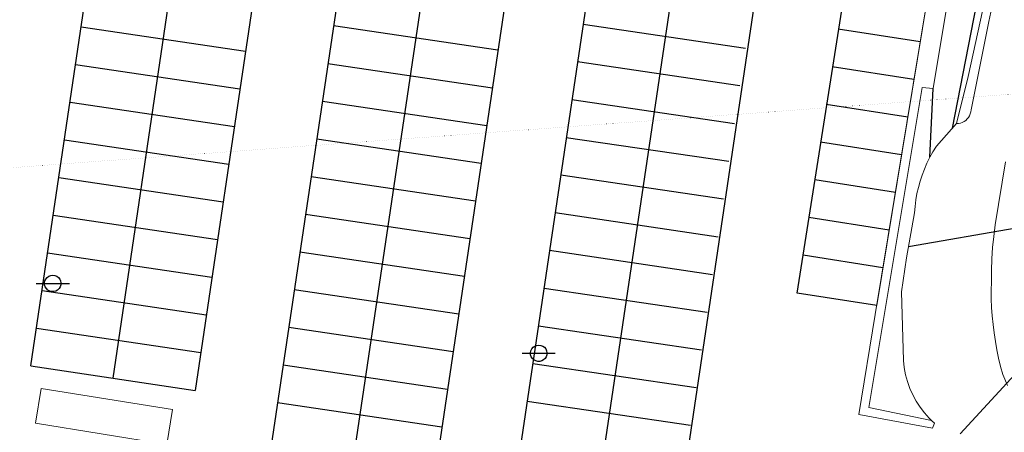
# Model space of a CAD drawing. Units: millimetres. Extents: x 734 to 1502, y -174 to 357.
# Drawn here: x 1233 to 1292, y 89 to 114 of the extents above; entities that cross this region are included whole.
import ezdxf

# ---------------------------------------------------------------- set-up
doc = ezdxf.new("R2010")
doc.units = ezdxf.units.MM
doc.layers.get('0').update_dxf_attribs({"lineweight": 5})
for name, color, linetype, lineweight in [('.CARRIL BICI PROPUESTO', 30, 'Continuous', 5), ('BASE', 251, 'Continuous', 9), ('BASE EDIFICIO', 7, 'Continuous', 13)]:
    doc.layers.add(name, color=color, linetype=linetype, lineweight=lineweight)
for name, color, linetype in [('BASE APINTURA SUELO', 253, 'Continuous'), ('BASE DIREC_CURVA', 23, 'Continuous'), ('BASE FAROLA', 150, 'Continuous'), ('BASE FINA_CURVA', 25, 'Continuous')]:
    doc.layers.add(name, color=color, linetype=linetype)

# ---------------------------------------------------------------- blocks, each defined once
blk = doc.blocks.new('B178')
for points in [[(-0.99, 0, 0), (1, 0, 0)], [(0, 0.5, 0), (0.12, 0.48, 0), (0.24, 0.43, 0), (0.34, 0.36, 0), (0.42, 0.26, 0), (0.47, 0.15, 0), (0.49, 0.03, 0), (0.49, -0.09, 0), (0.45, -0.21, 0), (0.38, -0.31, 0), (0.29, -0.4, 0), (0.18, -0.46, 0), (0.06, -0.49, 0), (-0.06, -0.49, 0), (-0.18, -0.46, 0), (-0.29, -0.4, 0), (-0.38, -0.31, 0), (-0.45, -0.21, 0), (-0.49, -0.09, 0), (-0.49, 0.03, 0), (-0.47, 0.15, 0), (-0.42, 0.26, 0), (-0.34, 0.36, 0), (-0.24, 0.43, 0), (-0.12, 0.48, 0), (0, 0.5, 0)]]:
    blk.add_polyline3d(points)

msp = doc.modelspace()

# ---------------------------------------------------------------- hatches: boundary and pattern name
at = {"layer": '.CARRIL BICI PROPUESTO'}
h = msp.add_hatch(dxfattribs=at)
h.set_pattern_fill('LINE', color=256, scale=0.01)
h.set_pattern_definition([(350.498379771026, (178.315643892216, 167.7487842305563), (0.005241147007671896, 0.03131441965044175), [])])
edge = h.paths.add_edge_path()
edge.add_line((1071.864020216196, 91.27082393997088), (1073.167376353845, 93.3875845365697))
edge.add_line((1071.864020216202, 91.27082393998074), (1079.857027524748, 90.92979958235185))
edge.add_line((1079.857027524748, 90.92979958235185), (1085.906543969145, 91.74191702192002))
edge.add_line((1085.906543969145, 91.74191702192002), (1087.906303769501, 92.00105850702465))
edge.add_line((1087.906303769501, 92.00105850702465), (1096.159977188443, 93.30076569258668))
edge.add_arc((1099.61301519972, 71.37255881270917), 22.19841725155258, 62.04786981291409, 98.94888972913748, ccw=False)
edge.add_arc((1101.834537472573, 75.5590689455477), 17.45900501994184, 35.60304747432491, 62.04786981291568, ccw=False)
edge.add_arc((1119.200851817252, 87.99352605204655), 3.899941523639329, 215.6030474743251, 301.5238290663964)
edge.add_line((1121.239948445285, 84.66912703427619), (1132.778131538452, 91.33188105730454))
edge.add_arc((1128.152516668204, 99.3422610153431), 9.250000000000394, 300.0043978799563, 350.4983797710237)
edge.add_arc((1149.082673947056, 95.83914544057856), 11.97129360919368, 110.14360919852041, 170.4983797710247, ccw=False)
edge.add_line((1144.960067345205, 107.0781838996238), (1153.480048524412, 109.8450205968756))
edge.add_line((1153.480048524412, 109.8450205968756), (1164.093185087421, 113.3880343905972))
edge.add_line((1164.093185087421, 113.3880343905972), (1172.827770971429, 116.6228258489869))
edge.add_line((1172.827770971429, 116.6228258489869), (1183.19692647092, 120.482818189734))
edge.add_line((1183.19692647092, 120.482818189734), (1189.102059302494, 122.7161450508233))
edge.add_line((1189.102059302494, 122.7161450508233), (1193.533200254331, 124.3848448467684))
edge.add_line((1193.533200254331, 124.3848448467684), (1200.106751996871, 126.8402776181067))
edge.add_line((1200.106751996871, 126.8402776181067), (1209.913909138428, 130.547751541297))
edge.add_line((1209.913909138428, 130.547751541297), (1219.719219842288, 134.254527441654))
edge.add_line((1219.719219842288, 134.254527441654), (1232.899093885693, 139.237334344062))
edge.add_line((1232.899093885693, 139.237334344062), (1246.077784571652, 144.2196938644643))
edge.add_line((1246.077784571652, 144.2196938644643), (1260.429170657429, 149.6046362116017))
edge.add_line((1260.429170657429, 149.6046362116017), (1274.781721366977, 154.9900155501085))
edge.add_arc((1292.858063106332, 106.8148369508718), 51.45485364614594, 72.39396674906573, 110.5671488463415, ccw=False)
edge.add_line((1308.42162607416, 155.859484686305), (1311.300723062218, 154.3173617611583))
edge.add_line((1311.300723062218, 154.3173617611583), (1314.545085920539, 152.1924097418124))
edge.add_line((1314.545085920539, 152.1924097418124), (1317.826329651325, 150.0433019520294))
edge.add_arc((1314.401915415432, 144.814928672403), 6.250000000807723, -20.592359722846027, 56.776506891866916, ccw=False)
edge.add_line((1320.252580696149, 142.6166985245106), (1313.556385554202, 124.7945444346094))
edge.add_arc((1317.30081133327, 123.3876771398537), 4.000000000000076, 159.4076402727724, 246.424058606529)
edge.add_line((1315.70095447397, 119.7215541154926), (1332.396947960812, 112.4356012095873))
edge.add_line((1073.202257069506, 93.39096008969716), (1079.776307620162, 92.93690458989346))
edge.add_line((1079.776307620162, 92.93690458989346), (1085.644979361719, 93.72474452920503))
edge.add_line((1085.644979361719, 93.72474452920503), (1087.622185642881, 93.98096338707347))
edge.add_line((1087.622185642881, 93.98096338707347), (1095.84887050258, 95.27642068018213))
edge.add_arc((1099.61301519972, 71.37255881270869), 24.19841725155307, 62.04786981291409, 98.94888972913748, ccw=False)
edge.add_arc((1101.834537472573, 75.55906894554876), 19.45900501994091, 35.60304747432281, 62.04786981291397, ccw=False)
edge.add_arc((1119.200851817252, 87.99352605204659), 1.89994152363932, 215.6030474743289, 302.1813724927105)
edge.add_line((1120.212762840433, 86.38547944998112), (1131.777998593534, 93.06385510228577))
edge.add_arc((1128.152516668204, 99.34226101534283), 7.250000000000274, 300.0043978799588, 350.4983797710258)
edge.add_arc((1149.082673947056, 95.83914544057868), 13.9712936091937, 109.9835737758105, 170.4983797710251, ccw=False)
edge.add_line((1144.307974196151, 108.969236354316), (1152.854515579672, 111.7446983931545))
edge.add_line((1152.854515579672, 111.7446983931545), (1163.42906409171, 115.2748302272356))
edge.add_line((1163.42906409171, 115.2748302272356), (1172.131609992347, 118.4977559067648))
edge.add_line((1172.131609992347, 118.4977559067648), (1182.494305956847, 122.3553436393846))
edge.add_line((1182.494305956847, 122.3553436393846), (1188.395888751548, 124.5873278731469))
edge.add_line((1188.395888751548, 124.5873278731469), (1192.830858116217, 126.2574693907123))
edge.add_line((1192.830858116217, 126.2574693907123), (1199.403218425982, 128.7124571236308))
edge.add_line((1199.403218425982, 128.7124571236308), (1209.206682692145, 132.418535001155))
edge.add_line((1209.206682692145, 132.418535001155), (1219.011993396005, 136.125310901512))
edge.add_line((1219.011993396005, 136.125310901512), (1232.191827790583, 141.1081028146932))
edge.add_line((1232.191827790583, 141.1081028146932), (1245.372845542602, 146.0913421098785))
edge.add_line((1245.372845542602, 146.0913421098785), (1252.837337987378, 148.892176902108))
edge.add_line((1252.838698735641, 148.8926874835181), (1254.705011311848, 149.5929672728387))
edge.add_line((1254.705011311848, 149.5929672728387), (1259.726560875905, 151.477158439749))
edge.add_line((1259.726560875905, 151.477158439749), (1274.079111585453, 156.8625377782558))
edge.add_arc((1292.858063106332, 106.8148369508715), 53.45485364614611, 72.19381784291647, 110.56714884634121, ccw=False)
edge.add_line((1309.204452418855, 157.7090108293651), (1312.322773872632, 156.0387527512964))
edge.add_line((1312.322773872632, 156.0387527512964), (1315.640898475883, 153.8654891910765))
edge.add_line((1315.640898475883, 153.8654891910765), (1318.922142206669, 151.7163814012937))
edge.add_arc((1314.401915415432, 144.8149286724029), 8.250000000807853, -20.592359722845117, 56.77650689186743, ccw=False)
edge.add_line((1322.124793585737, 141.9132648772759), (1315.428598443736, 124.0911107872316))
edge.add_arc((1317.30081133327, 123.3876771398537), 2.000000000000195, 159.4076402727697, 246.4240586065227)
edge.add_line((1316.50088290362, 121.5546156276731), (1333.196876390462, 114.2686627217679))
edge.add_line((1332.395821227428, 112.4360929039794), (1333.196876390462, 114.2686627217678))

# ---------------------------------------------------------------- linework, layer by layer
at = {"layer": 'BASE'}
msp.add_line((1284.515939253076, 96.7948855125448), (1291.245939253057, 137.5948855123585), dxfattribs=at)
for points in [[(1287.815939253064, 89.86488551237704), (1284.035939253036, 90.64488551217215), (1287.245939253057, 109.924885512433), (1287.915939253041, 109.854885512135), (1293.035939253036, 140.6148855123771), (1293.085939253083, 140.8848855123957), (1273.115939253053, 144.1548855124144), (1245.455939253078, 133.5848855121164)], [(1245.455939253078, 133.5848855121164), (1245.825939253074, 132.6248855121535), (1273.225939253039, 143.0948855123585), (1291.665939253041, 140.104885512135), (1284.425939253051, 96.24488551226528), (1283.43593925306, 90.22488551224666), (1287.865939253053, 89.41488551219084)], [(1289.325939253074, 107.7448855122653), (1290.015939253076, 110.5748855123398), (1292.815939253064, 123.3448855123585), (1294.245939253057, 129.8448855123585), (1294.955939253078, 134.2948855125447), (1295.165939253041, 135.7748855125261), (1295.275939253085, 136.3748855121536), (1295.305939253055, 136.9848855124889), (1295.245939253057, 137.5948855123584), (1295.105939253043, 138.1848855122095), (1294.885939253071, 138.7548855125074), (1294.595939253034, 139.2948855125447), (1294.46593925303, 139.4948855122653), (1294.315939253064, 139.6948855124516), (1294.155939253032, 139.8748855121536), (1293.985939253048, 140.0448855125447), (1293.795939253046, 140.1948855124516), (1293.605939253043, 140.3348855121163), (1293.395939253081, 140.4548855122281), (1293.175939253051, 140.5648855125634), (1293.035939253036, 140.6148855123771)], [(1289.325939253074, 107.7448855122653), (1289.43593925306, 107.7448855122653), (1289.555939253055, 107.7748855125261), (1289.665939253041, 107.8148855125634), (1289.775939253085, 107.8648855123771), (1289.875939253062, 107.9348855122095), (1289.965939253029, 108.0248855125261), (1290.035939253037, 108.114885512377), (1290.105939253043, 108.2148855124702), (1290.145939253081, 108.3248855123398), (1290.18593925306, 108.4448855124516), (1290.205939253078, 108.5648855125634), (1291.255939253067, 113.8948855121722), (1293.255939253067, 123.1748855124329)], [(1289.325939253074, 107.7448855122653), (1288.105939253044, 106.3848855123957), (1287.895939253081, 106.0448855125447), (1287.705939253078, 105.7148855124702), (1287.535939253036, 105.3648855123771), (1287.385939253071, 105.0048855125074), (1287.245939253057, 104.6448855121722), (1287.125939253062, 104.2748855125261), (1287.025939253085, 103.9048855124144), (1286.93593925306, 103.5248855125261), (1286.875939253062, 103.1448855121722), (1286.825939253074, 102.7548855125074), (1286.795939253046, 102.3748855121536), (1286.315939253064, 99.66488551219078), (1286.005939253067, 97.6148855123771), (1286.135939253071, 93.47488551224674), (1286.17593925305, 93.05488551232128), (1286.255939253067, 92.62488551215355), (1286.365939253053, 92.21488551247023), (1286.515939253076, 91.80488551232119), (1286.68593925306, 91.41488551219078), (1286.895939253081, 91.0348855123026), (1287.125939253062, 90.6748855124329), (1287.385939253071, 90.33488551211633), (1287.67593925305, 90.00488551250746), (1287.815939253064, 89.86488551237704)], [(1292.385939253071, 91.97488551224671), (1292.115939253053, 92.6348855123957), (1291.975939253039, 93.12488551215358), (1291.855939253044, 93.62488551215353), (1291.755939253067, 94.12488551215358), (1291.665939253041, 94.63488551239573), (1291.585939253083, 95.14488551217215), (1291.525939253085, 95.6548855124143), (1291.475939253039, 96.16488551219078), (1291.43593925306, 96.67488551243298), (1291.415939253041, 97.1948855124516), (1291.415939253041, 97.70488551222809), (1291.425939253051, 98.22488551224671), (1291.42593925305, 98.89488551217221), (1291.445939253069, 99.59488551235847), (1291.495939253057, 100.2748855125261), (1291.565939253064, 100.9548855122281), (1291.645939253081, 101.6448855121722), (1292.265939253076, 105.4348855122095)], [(1287.815939253064, 89.86488551237704), (1287.825939253074, 89.85488551213496), (1287.985939253048, 89.71488551247018), (1287.865939253053, 89.41488551219084)]]:
    msp.add_lwpolyline(points, dxfattribs=at)
at = {"layer": 'BASE APINTURA SUELO'}
for p, q in [((1279.725939253039, 97.54488551254468), (1286.145939253081, 138.3948855121722)), ((1270.204516086072, 136.4150968311457), (1260.434003870046, 70.61368803876542)), ((1275.154516086084, 135.680096831276), (1265.384003869999, 69.87868803843008)), ((1280.104516086095, 134.9450968314064), (1270.334003870011, 69.14368803856053)), ((1254.498815238751, 131.7744584722547), (1245.404003870076, 70.52368803891443)), ((1259.448815238705, 131.0394584719193), (1250.354003870029, 69.78868803857915)), ((1264.398815238717, 130.3044584720498), (1255.304003870041, 69.05368803870954)), ((1233.565939253064, 93.15488551241438), (1237.615939253053, 120.3648855123771)), ((1238.515939253076, 92.41988551207916), (1242.565939253064, 119.6298855120418)), ((1247.515939253076, 118.9048855124144), (1243.474003870025, 91.68368803859778))]:
    msp.add_line(p, q, dxfattribs=at)
for points in [[(1236.605939253044, 113.5748855123398), (1246.495939253057, 112.104885512135)], [(1261.695939253069, 112.1648855121908), (1251.795939253046, 113.6348855123958)], [(1266.835939253083, 113.7248855122467), (1276.605939253043, 112.2848855123026)], [(1287.135939253071, 112.6648855121908), (1282.18593925306, 113.4348855122095)], [(1236.265939253076, 111.2948855125447), (1246.155939253032, 109.8348855121163)], [(1251.455939253078, 111.3648855123771), (1261.365939253053, 109.9048855124144)], [(1276.275939253085, 110.014885512284), (1266.495939253057, 111.454885512228)], [(1286.755939253067, 110.3948855121722), (1281.825939253074, 111.1648855121908)], [(1266.155939253032, 109.1848855122095), (1275.945939253069, 107.7448855122653)], [(1235.92593925305, 109.0348855123027), (1245.825939253074, 107.5648855125634)], [(1251.125939253062, 109.0948855123585), (1261.025939253086, 107.6248855121535)], [(1286.385939253071, 108.1348855123957), (1281.475939253039, 108.8948855121722)], [(1235.595939253034, 106.764885512284), (1245.485939253048, 105.3048855123213)], [(1250.785939253036, 106.8348855121164), (1260.68593925306, 105.3648855123771)], [(1265.815939253064, 106.9148855121908), (1275.615939253053, 105.4748855122467)], [(1286.005939253067, 105.8648855123771), (1281.125939253062, 106.6248855121536)], [(1235.255939253067, 104.4948855122653), (1245.145939253081, 103.0348855123026)], [(1250.445939253069, 104.5648855125634), (1260.355939253043, 103.0948855123585)], [(1265.485939253048, 104.6548855124144), (1275.285939253036, 103.2048855122281)], [(1285.635939253071, 103.5948855123584), (1280.775939253085, 104.354885512135)], [(1234.915939253041, 102.2348855124889), (1244.815939253064, 100.764885512284)], [(1250.115939253053, 102.2948855125447), (1260.015939253076, 100.8248855123398)], [(1265.145939253081, 102.3848855123957), (1274.955939253078, 100.9348855122094)], [(1285.265939253076, 101.3348855121163), (1280.42593925305, 102.0848855121163)], [(1234.575939253074, 99.96488551247029), (1244.475939253039, 98.49488551226534)], [(1249.775939253085, 100.0248855125261), (1259.67593925305, 98.55488551232122)], [(1264.805939253055, 100.1148855123771), (1274.625939253062, 98.66488551219084)], [(1284.885939253071, 99.06488551256331), (1280.075939253074, 99.81488551256331)], [(1234.245939253057, 97.69488551245172), (1244.135939253071, 96.22488551224671)], [(1249.43593925306, 97.75488551250749), (1259.335939253083, 96.2848855123026)], [(1264.475939253039, 97.84488551235847), (1274.295939253046, 96.39488551217221)], [(1284.515939253076, 96.7948855125448), (1279.725939253039, 97.54488551254468)], [(1249.095939253034, 95.48488551248892), (1259.005939253067, 94.02488551252608)], [(1264.135939253071, 95.57488551233988), (1273.965939253029, 94.12488551215364)], [(1233.905939253032, 95.42488551243298), (1243.805939253055, 93.95488551222812)], [(1233.565939253064, 93.15488551241438), (1243.465939253029, 91.6848855122094)], [(1248.765939253076, 93.22488551224677), (1258.665939253041, 91.75488551250751)], [(1263.795939253046, 93.30488551232125), (1273.635939253071, 91.85488551213493)], [(1248.42593925305, 90.95488551222809), (1258.325939253074, 89.4848855124888)], [(1263.46593925303, 91.0348855123026), (1273.305939253055, 89.58488551211633)]]:
    msp.add_lwpolyline(points, dxfattribs=at)
at = {"layer": 'BASE DIREC_CURVA'}
msp.add_lwpolyline([(1287.705939253078, 105.7148855124702), (1287.915939253041, 109.854885512135)], dxfattribs=at)
at = {"layer": 'BASE EDIFICIO'}
msp.add_lwpolyline([(1242.095939253034, 90.52488551252611), (1234.195939253069, 91.79488551254474), (1233.855939253043, 89.71488551247026), (1241.755939253067, 88.43488551220949), (1242.095939253034, 90.52488551252611)], dxfattribs=at)
at = {"layer": 'BASE FINA_CURVA'}
for points in [[(1289.075939253074, 107.4648855124702), (1291.335939253083, 119.0048855125074), (1291.93593925306, 119.3448855123585), (1296.385939253071, 117.954885512228)], [(1286.42593925305, 100.3348855121163), (1292.905939253032, 101.4648855124702)], [(1289.545939253046, 89.06488551256331), (1293.285939253037, 93.14488551217215)]]:
    msp.add_lwpolyline(points, dxfattribs=at)

# ---------------------------------------------------------------- block references
at = {"layer": 'BASE FAROLA'}
for p in [(1234.885939253071, 98.12488551215358), (1264.155939253032, 93.91488551219084)]:
    msp.add_blockref('B178', p, dxfattribs=at)

doc.saveas('drawing.dxf')
